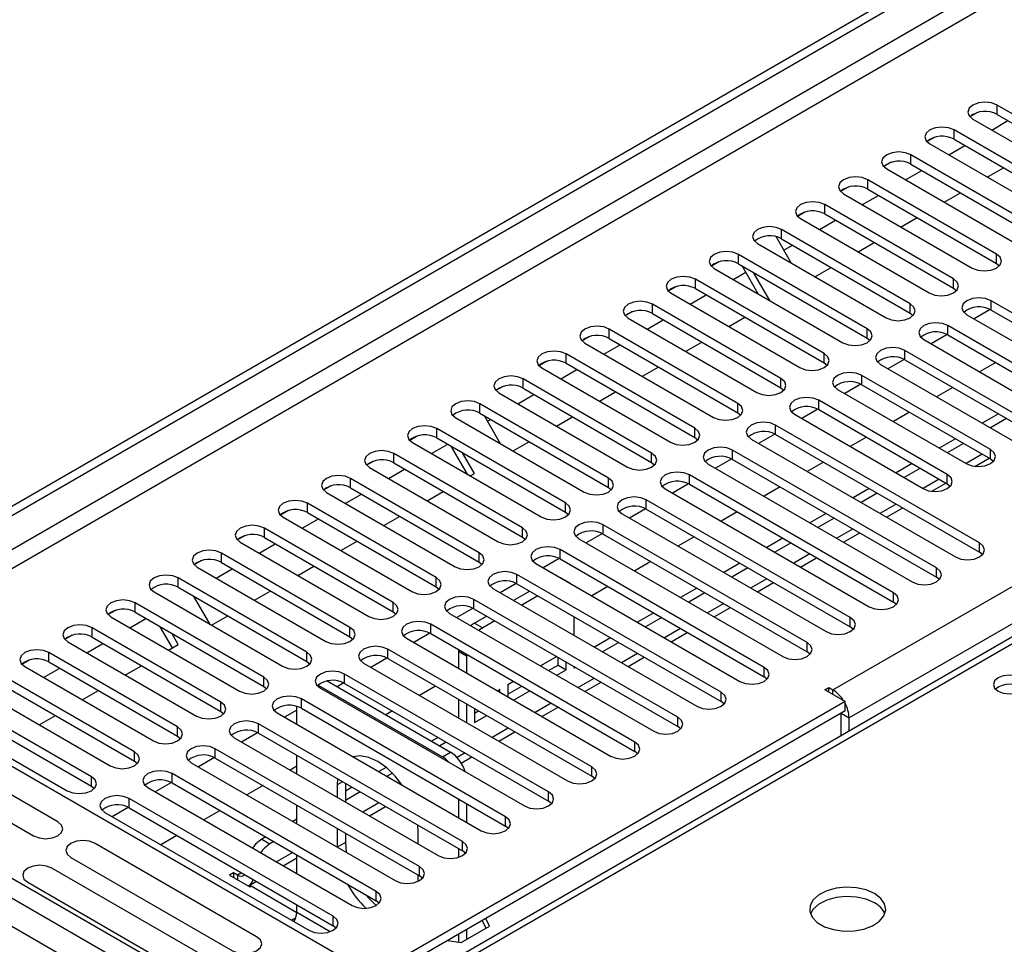
# Model space of a CAD drawing. Units: millimetres. Extents: x 4 to 10294, y 11 to 14564.
# Drawn here: x 4185 to 4314, y 2440 to 2561 of the extents above; entities that cross this region are included whole.
import ezdxf

# ---------------------------------------------------------------- set-up
doc = ezdxf.new("R2010")
doc.units = ezdxf.units.MM
doc.header["$LTSCALE"] = 49

msp = doc.modelspace()

# ---------------------------------------------------------------- linework, layer by layer
at = {"color": 7, "linetype": 'Continuous', "lineweight": 25}
for p, q in [((4146.783, 2476.056), (5517.863, 3267.563)), ((4147.843, 2475.443), (5518.923, 3266.951)), ((4545.63, 2613.347), (4221.355, 2426.147)), ((4330.347, 2540.489), (4313.465, 2550.235)), ((4310.871, 2549.255), (4309.9, 2548.694)), ((4310.872, 2549.255), (4309.9, 2548.694)), ((4313.465, 2549.01), (4330.347, 2539.265)), ((4310.283, 2548.398), (4327.165, 2538.653)), ((4312.765, 2546.965), (4314.887, 2548.19)), ((4305.214, 2545.989), (4304.243, 2545.428)), ((4305.215, 2545.989), (4304.243, 2545.428)), ((4324.69, 2537.224), (4307.808, 2546.97)), ((4304.626, 2545.133), (4321.508, 2535.387)), ((4307.109, 2543.7), (4309.23, 2544.924)), ((4307.808, 2545.745), (4324.69, 2535.999)), ((4319.034, 2533.958), (4302.151, 2543.704)), ((4299.558, 2542.724), (4298.586, 2542.163)), ((4299.557, 2542.723), (4298.586, 2542.163)), ((4302.151, 2542.479), (4319.034, 2532.733)), ((4298.969, 2541.867), (4315.852, 2532.121)), ((4301.452, 2540.434), (4303.573, 2541.659)), ((4312.179, 2540.773), (4314.3, 2541.997)), ((4313.377, 2530.693), (4296.495, 2540.438)), ((4293.901, 2539.458), (4292.929, 2538.897)), ((4293.901, 2539.458), (4292.929, 2538.897)), ((4293.313, 2538.601), (4310.195, 2528.856)), ((4295.795, 2537.169), (4297.916, 2538.393)), ((4296.495, 2539.214), (4313.377, 2529.468)), ((4306.522, 2537.507), (4308.643, 2538.731)), ((4307.72, 2527.427), (4290.838, 2537.173)), ((4288.244, 2536.192), (4287.272, 2535.631)), ((4288.244, 2536.192), (4287.272, 2535.631)), ((4290.838, 2535.948), (4307.72, 2526.202)), ((4287.656, 2535.336), (4304.538, 2525.59)), ((4290.138, 2533.903), (4292.259, 2535.127)), ((4300.865, 2534.241), (4302.987, 2535.466)), ((4302.063, 2524.161), (4285.181, 2533.907)), ((4281.999, 2532.07), (4298.881, 2522.324)), ((4284.444, 2532.965), (4286.442, 2529.505)), ((4285.181, 2532.682), (4302.063, 2522.936)), ((4285.462, 2531.203), (4286.602, 2531.862)), ((4295.209, 2530.976), (4297.33, 2532.2)), ((4296.406, 2520.896), (4279.524, 2530.641)), ((4276.93, 2529.661), (4275.959, 2529.1)), ((4276.93, 2529.661), (4275.959, 2529.1)), ((4279.524, 2529.417), (4296.406, 2519.671)), ((4313.377, 2529.468), (4313.77, 2529.162)), ((4276.342, 2528.805), (4293.224, 2519.059)), ((4278.824, 2527.372), (4280.469, 2528.321)), ((4282.114, 2525.473), (4279.993, 2529.146)), ((4283.614, 2524.607), (4281.493, 2528.28)), ((4289.552, 2527.71), (4291.673, 2528.935)), ((4290.749, 2517.63), (4273.867, 2527.376)), ((4271.273, 2526.395), (4270.302, 2525.834)), ((4271.274, 2526.395), (4270.302, 2525.834)), ((4270.685, 2525.539), (4287.567, 2515.793)), ((4273.167, 2524.106), (4275.289, 2525.33)), ((4273.867, 2526.151), (4290.749, 2516.405)), ((4307.72, 2526.202), (4308.113, 2525.896)), ((4285.092, 2514.364), (4268.21, 2524.11)), ((4339.451, 2509.109), (4312.67, 2524.569)), ((4265.616, 2523.13), (4264.645, 2522.569)), ((4265.617, 2523.13), (4264.645, 2522.569)), ((4268.21, 2522.885), (4285.092, 2513.14)), ((4302.063, 2522.936), (4302.456, 2522.63)), ((4309.488, 2522.733), (4336.269, 2507.272)), ((4312.564, 2523.402), (4310.446, 2522.179)), ((4312.564, 2523.402), (4310.447, 2522.179)), ((4312.67, 2523.345), (4339.451, 2507.884)), ((4265.028, 2522.273), (4281.91, 2512.527)), ((4267.511, 2520.84), (4269.632, 2522.065)), ((4278.238, 2521.179), (4280.359, 2522.403)), ((4279.436, 2511.099), (4262.553, 2520.845)), ((4306.907, 2520.136), (4304.79, 2518.913)), ((4306.908, 2520.136), (4304.79, 2518.913)), ((4333.794, 2505.843), (4307.013, 2521.304)), ((4259.959, 2519.864), (4258.988, 2519.303)), ((4259.96, 2519.864), (4258.988, 2519.303)), ((4259.371, 2519.008), (4276.254, 2509.262)), ((4262.553, 2519.62), (4279.436, 2509.874)), ((4272.581, 2517.913), (4274.702, 2519.138)), ((4296.406, 2519.671), (4296.799, 2519.365)), ((4303.831, 2519.467), (4330.612, 2504.006)), ((4307.013, 2520.079), (4333.794, 2504.618)), ((4273.779, 2507.833), (4256.897, 2517.579)), ((4261.854, 2517.575), (4263.975, 2518.799)), ((4328.138, 2502.577), (4301.356, 2518.038)), ((4254.303, 2516.599), (4253.331, 2516.038)), ((4254.303, 2516.598), (4253.331, 2516.038)), ((4256.897, 2516.354), (4273.779, 2506.608)), ((4290.749, 2516.405), (4291.143, 2516.099)), ((4301.251, 2516.87), (4299.133, 2515.648)), ((4301.251, 2516.87), (4299.133, 2515.648)), ((4301.356, 2516.813), (4328.138, 2501.353)), ((4313.289, 2516.456), (4311.168, 2515.231)), ((4253.715, 2515.742), (4270.597, 2505.996)), ((4256.197, 2514.309), (4258.318, 2515.534)), ((4266.924, 2514.647), (4269.046, 2515.872)), ((4298.174, 2516.201), (4324.956, 2500.741)), ((4268.122, 2504.567), (4251.24, 2514.313)), ((4312.581, 2505.027), (4295.699, 2514.773)), ((4248.646, 2513.333), (4247.674, 2512.772)), ((4248.646, 2513.333), (4247.674, 2512.772)), ((4248.058, 2512.476), (4264.94, 2502.731)), ((4251.24, 2513.089), (4268.122, 2503.343)), ((4261.267, 2511.382), (4263.389, 2512.606)), ((4285.092, 2513.14), (4285.486, 2512.833)), ((4292.517, 2512.936), (4309.399, 2503.19)), ((4295.594, 2513.605), (4293.476, 2512.382)), ((4295.594, 2513.605), (4293.476, 2512.382)), ((4295.699, 2513.548), (4312.581, 2503.802)), ((4307.632, 2513.19), (4305.511, 2511.966)), ((4250.54, 2511.043), (4252.661, 2512.268)), ((4306.924, 2501.761), (4290.042, 2511.507)), ((4262.465, 2501.302), (4245.583, 2511.048)), ((4245.583, 2509.823), (4262.465, 2500.077)), ((4279.436, 2509.874), (4279.829, 2509.568)), ((4289.937, 2510.339), (4287.819, 2509.117)), ((4289.937, 2510.339), (4287.819, 2509.116)), ((4290.042, 2510.282), (4306.924, 2500.536)), ((4301.975, 2509.925), (4299.854, 2508.7)), ((4242.401, 2509.211), (4259.283, 2499.465)), ((4246.138, 2509.503), (4248.258, 2505.829)), ((4246.571, 2508.752), (4247.004, 2509.002)), ((4255.611, 2508.116), (4257.732, 2509.341)), ((4286.86, 2509.67), (4303.742, 2499.924)), ((4313.642, 2509.721), (4311.521, 2508.496)), ((4314.702, 2509.109), (4312.581, 2507.884)), ((4256.808, 2498.036), (4239.926, 2507.782)), ((4311.167, 2492.781), (4284.385, 2508.241)), ((4237.332, 2506.802), (4236.361, 2506.241)), ((4237.332, 2506.801), (4236.361, 2506.241)), ((4236.744, 2505.945), (4253.626, 2496.199)), ((4239.926, 2506.557), (4256.808, 2496.811)), ((4249.954, 2504.851), (4252.075, 2506.075)), ((4273.779, 2506.608), (4274.172, 2506.302)), ((4281.203, 2506.404), (4307.985, 2490.944)), ((4284.28, 2507.074), (4282.162, 2505.851)), ((4284.28, 2507.073), (4282.162, 2505.851)), ((4284.385, 2507.016), (4311.167, 2491.556)), ((4296.318, 2506.659), (4294.197, 2505.434)), ((4307.985, 2506.455), (4305.864, 2505.231)), ((4239.226, 2504.512), (4241.347, 2505.737)), ((4243.93, 2501.797), (4241.809, 2505.47)), ((4305.51, 2489.515), (4278.728, 2504.976)), ((4309.046, 2505.843), (4306.924, 2504.618)), ((4231.675, 2503.536), (4230.704, 2502.975)), ((4231.676, 2503.536), (4230.704, 2502.975)), ((4251.151, 2494.771), (4234.269, 2504.516)), ((4244.863, 2501.912), (4243.309, 2504.604)), ((4268.122, 2503.343), (4268.515, 2503.037)), ((4278.623, 2503.808), (4276.505, 2502.585)), ((4278.623, 2503.808), (4276.505, 2502.585)), ((4278.728, 2503.751), (4305.51, 2488.29)), ((4290.661, 2503.393), (4288.54, 2502.169)), ((4310.544, 2502.835), (4312.4, 2503.907)), ((4312.581, 2503.802), (4312.974, 2503.496)), ((4231.087, 2502.68), (4247.969, 2492.934)), ((4233.569, 2501.247), (4235.691, 2502.471)), ((4234.269, 2503.292), (4251.151, 2493.546)), ((4275.546, 2503.139), (4302.328, 2487.678)), ((4302.328, 2503.19), (4300.207, 2501.965)), ((4303.389, 2502.577), (4301.268, 2501.353)), ((4245.494, 2491.505), (4228.612, 2501.251)), ((4244.297, 2501.585), (4244.863, 2501.912)), ((4299.853, 2486.249), (4273.072, 2501.71)), ((4226.018, 2500.27), (4225.047, 2499.709)), ((4226.019, 2500.27), (4225.047, 2499.709)), ((4228.612, 2500.026), (4245.494, 2490.28)), ((4238.64, 2498.319), (4240.761, 2499.544)), ((4262.465, 2500.077), (4262.858, 2499.771)), ((4269.89, 2499.873), (4296.671, 2484.412)), ((4272.966, 2500.542), (4270.848, 2499.32)), ((4272.966, 2500.542), (4270.849, 2499.32)), ((4273.072, 2500.485), (4299.853, 2485.024)), ((4285.005, 2500.128), (4282.883, 2498.903)), ((4296.671, 2499.924), (4294.55, 2498.699)), ((4304.887, 2499.57), (4306.743, 2500.641)), ((4306.924, 2500.536), (4307.318, 2500.23)), ((4225.43, 2499.414), (4242.312, 2489.668)), ((4227.913, 2497.981), (4230.034, 2499.205)), ((4294.196, 2482.984), (4267.415, 2498.444)), ((4297.732, 2499.312), (4295.611, 2498.087)), ((4220.361, 2497.005), (4219.39, 2496.444)), ((4220.362, 2497.005), (4219.39, 2496.444)), ((4239.838, 2488.239), (4222.955, 2497.985)), ((4267.309, 2497.277), (4265.192, 2496.054)), ((4267.31, 2497.277), (4265.192, 2496.054)), ((4267.415, 2497.22), (4294.196, 2481.759)), ((4298.965, 2496.151), (4301.086, 2497.375)), ((4219.773, 2496.148), (4236.656, 2486.402)), ((4222.256, 2494.715), (4224.377, 2495.94)), ((4222.955, 2496.76), (4239.838, 2487.014)), ((4232.983, 2495.054), (4235.104, 2496.278)), ((4256.808, 2496.811), (4257.201, 2496.505)), ((4264.233, 2496.607), (4291.014, 2481.147)), ((4279.348, 2496.862), (4277.227, 2495.638)), ((4291.014, 2496.658), (4288.893, 2495.434)), ((4292.075, 2496.046), (4289.954, 2494.822)), ((4234.181, 2484.974), (4217.299, 2494.72)), ((4288.54, 2479.718), (4261.758, 2495.179)), ((4214.705, 2493.739), (4213.733, 2493.178)), ((4214.705, 2493.739), (4213.733, 2493.178)), ((4217.299, 2493.495), (4234.181, 2483.749)), ((4227.326, 2491.788), (4229.448, 2493.013)), ((4251.151, 2493.546), (4251.545, 2493.24)), ((4258.576, 2493.342), (4285.358, 2477.881)), ((4261.653, 2494.011), (4259.535, 2492.788)), ((4261.653, 2494.011), (4259.535, 2492.788)), ((4261.758, 2493.954), (4288.54, 2478.493)), ((4273.691, 2493.596), (4271.57, 2492.372)), ((4285.358, 2493.393), (4283.236, 2492.168)), ((4293.308, 2492.885), (4295.429, 2494.11)), ((4214.117, 2492.883), (4230.999, 2483.137)), ((4216.599, 2491.45), (4218.72, 2492.674)), ((4282.883, 2476.452), (4256.101, 2491.913)), ((4286.418, 2492.78), (4284.297, 2491.556)), ((4209.048, 2490.473), (4208.076, 2489.913)), ((4209.048, 2490.473), (4208.076, 2489.912)), ((4228.524, 2481.708), (4211.642, 2491.454)), ((4255.996, 2490.745), (4253.878, 2489.523)), ((4255.996, 2490.745), (4253.878, 2489.523)), ((4256.101, 2490.688), (4282.883, 2475.228)), ((4287.651, 2489.62), (4289.772, 2490.844)), ((4311.56, 2491.25), (4311.167, 2491.556)), ((4208.46, 2489.617), (4225.342, 2479.871)), ((4210.942, 2488.184), (4213.063, 2489.409)), ((4211.642, 2490.229), (4228.524, 2480.483)), ((4221.67, 2488.522), (4223.791, 2489.747)), ((4245.494, 2490.28), (4245.888, 2489.974)), ((4252.919, 2490.076), (4279.701, 2474.615)), ((4268.034, 2490.331), (4265.913, 2489.106)), ((4279.701, 2490.127), (4277.58, 2488.903)), ((4280.761, 2489.515), (4278.64, 2488.29)), ((4222.867, 2478.442), (4205.985, 2488.188)), ((4277.226, 2473.187), (4250.444, 2488.648)), ((4256.288, 2488.142), (4256.167, 2488.201)), ((4257.349, 2487.53), (4256.288, 2488.142)), ((4305.903, 2487.984), (4305.51, 2488.29)), ((4205.985, 2486.963), (4222.867, 2477.218)), ((4239.838, 2487.014), (4240.231, 2486.708)), ((4247.262, 2486.811), (4274.044, 2471.35)), ((4250.339, 2487.48), (4248.221, 2486.257)), ((4250.339, 2487.48), (4248.221, 2486.257)), ((4250.444, 2487.423), (4277.226, 2471.962)), ((4262.377, 2487.065), (4260.256, 2485.841)), ((4274.044, 2486.861), (4271.923, 2485.637)), ((4281.994, 2486.354), (4284.116, 2487.578)), ((4202.803, 2486.351), (4219.685, 2476.605)), ((4207.954, 2485.827), (4210.074, 2482.154)), ((4216.013, 2485.257), (4218.134, 2486.481)), ((4271.569, 2469.921), (4244.787, 2485.382)), ((4252.122, 2486.454), (4250.001, 2485.23)), ((4253.182, 2485.842), (4251.061, 2484.617)), ((4275.104, 2486.249), (4272.983, 2485.025)), ((4197.734, 2483.942), (4196.763, 2483.381)), ((4197.735, 2483.942), (4196.763, 2483.381)), ((4217.21, 2475.177), (4200.328, 2484.923)), ((4244.682, 2484.214), (4242.564, 2482.991)), ((4244.682, 2484.214), (4242.564, 2482.991)), ((4244.787, 2484.157), (4271.569, 2468.696)), ((4276.338, 2483.088), (4278.459, 2484.313)), ((4300.247, 2484.718), (4299.853, 2485.024)), ((4197.146, 2483.086), (4214.028, 2473.34)), ((4199.628, 2481.653), (4201.749, 2482.877)), ((4200.328, 2483.698), (4217.21, 2473.952)), ((4210.356, 2481.991), (4212.477, 2483.216)), ((4234.181, 2483.749), (4234.574, 2483.443)), ((4241.605, 2483.545), (4268.387, 2468.084)), ((4246.465, 2483.189), (4244.888, 2482.279)), ((4257.97, 2480.629), (4257.97, 2483.078)), ((4268.387, 2483.596), (4266.266, 2482.371)), ((4269.448, 2482.984), (4267.326, 2481.759)), ((4211.553, 2471.911), (4194.671, 2481.657)), ((4205.222, 2479.028), (4203.625, 2481.795)), ((4265.912, 2466.656), (4239.13, 2482.116)), ((4247.526, 2482.576), (4245.949, 2481.666)), ((4294.59, 2481.453), (4294.196, 2481.759)), ((4192.078, 2480.677), (4191.106, 2480.116)), ((4192.077, 2480.676), (4191.106, 2480.116)), ((4194.671, 2480.432), (4211.553, 2470.686)), ((4205.972, 2479.461), (4205.125, 2480.929)), ((4228.524, 2480.483), (4228.917, 2480.177)), ((4235.949, 2480.279), (4262.73, 2464.819)), ((4239.025, 2480.948), (4236.907, 2479.726)), ((4239.025, 2480.948), (4236.907, 2479.726)), ((4239.13, 2480.891), (4265.912, 2465.431)), ((4262.73, 2480.33), (4260.609, 2479.106)), ((4270.681, 2479.823), (4272.802, 2481.047)), ((4191.489, 2479.82), (4208.371, 2470.074)), ((4193.971, 2478.387), (4196.093, 2479.612)), ((4204.699, 2478.726), (4205.972, 2479.461)), ((4260.255, 2463.39), (4233.474, 2478.851)), ((4242.773, 2478.789), (4242.767, 2478.604)), ((4263.791, 2479.718), (4261.67, 2478.493)), ((4205.896, 2468.646), (4189.014, 2478.391)), ((4233.368, 2477.683), (4231.25, 2476.46)), ((4233.368, 2477.683), (4231.251, 2476.46)), ((4233.474, 2477.626), (4260.255, 2462.165)), ((4242.767, 2478.604), (4242.767, 2476.343)), ((4243.834, 2478.176), (4243.828, 2477.992)), ((4243.828, 2477.992), (4243.828, 2475.731)), ((4255.659, 2477.881), (4253.609, 2476.698)), ((4255.849, 2476.766), (4255.849, 2477.772)), ((4265.024, 2476.557), (4267.145, 2477.782)), ((4288.933, 2478.187), (4288.54, 2478.493)), ((4230.044, 2436.969), (4161.632, 2476.463)), ((4186.42, 2477.411), (4185.449, 2476.85)), ((4186.421, 2477.411), (4185.449, 2476.85)), ((4185.832, 2476.554), (4202.714, 2466.809)), ((4188.315, 2475.121), (4190.436, 2476.346)), ((4189.014, 2477.167), (4205.896, 2467.421)), ((4199.042, 2475.46), (4201.163, 2476.684)), ((4222.867, 2477.218), (4223.26, 2476.912)), ((4230.292, 2477.014), (4257.073, 2461.553)), ((4253.609, 2476.698), (4253.609, 2476.615)), ((4254.599, 2476.044), (4255.849, 2476.766)), ((4255.849, 2476.766), (4256.909, 2476.154)), ((4256.909, 2476.154), (4256.909, 2477.159)), ((4257.97, 2476.358), (4257.97, 2476.547)), ((4258.134, 2476.452), (4257.97, 2476.358)), ((4200.24, 2465.38), (4183.357, 2475.126)), ((4254.598, 2460.124), (4227.817, 2475.585)), ((4255.659, 2475.432), (4256.909, 2476.154)), ((4283.276, 2474.922), (4282.883, 2475.228)), ((4183.357, 2473.901), (4200.24, 2464.155)), ((4217.21, 2473.952), (4217.603, 2473.646)), ((4224.334, 2474.145), (4240.646, 2464.728)), ((4224.635, 2473.748), (4251.416, 2458.287)), ((4225.533, 2474.677), (4241.706, 2465.341)), ((4227.711, 2474.417), (4226.848, 2473.919)), ((4227.712, 2474.417), (4226.848, 2473.918)), ((4227.817, 2474.36), (4254.598, 2458.899)), ((4239.75, 2474.003), (4237.629, 2472.778)), ((4250.002, 2474.616), (4249.249, 2474.181)), ((4249.249, 2474.181), (4249.249, 2472.601)), ((4249.249, 2472.956), (4251.063, 2474.003)), ((4259.367, 2473.291), (4261.488, 2474.516)), ((4290.856, 2473.503), (4291.386, 2473.809)), ((4291.386, 2473.809), (4291.916, 2473.503)), ((4291.386, 2473.197), (4291.386, 2473.809)), ((4180.175, 2473.289), (4197.058, 2463.543)), ((4193.385, 2472.194), (4195.506, 2473.419)), ((4248.942, 2456.859), (4222.16, 2472.319)), ((4248.188, 2473.569), (4247.881, 2473.391)), ((4248.188, 2473.213), (4248.188, 2473.569)), ((4250.002, 2472.166), (4252.123, 2473.391)), ((4293.507, 2471.973), (4290.856, 2473.503)), ((4194.583, 2462.114), (4177.701, 2471.86)), ((4293.507, 2471.973), (4218.731, 2428.805)), ((4221.554, 2468.995), (4221.554, 2471.344)), ((4222.16, 2471.095), (4248.942, 2455.634)), ((4242.767, 2472.261), (4242.767, 2469.812)), ((4243.828, 2471.648), (4243.828, 2469.199)), ((4244.888, 2471.036), (4244.888, 2469.214)), ((4253.71, 2470.026), (4255.831, 2471.25)), ((4277.619, 2471.656), (4277.226, 2471.962)), ((4293.507, 2470.748), (4293.507, 2471.973)), ((4174.519, 2470.023), (4191.401, 2460.277)), ((4177.701, 2470.635), (4194.583, 2460.889)), ((4187.728, 2468.929), (4189.85, 2470.153)), ((4211.553, 2470.686), (4211.947, 2470.38)), ((4293.507, 2470.748), (4218.801, 2427.621)), ((4218.978, 2470.482), (4245.76, 2455.022)), ((4221.554, 2470.863), (4219.937, 2469.929)), ((4221.554, 2470.862), (4219.937, 2469.929)), ((4234.093, 2470.737), (4233.226, 2470.236)), ((4244.888, 2470.439), (4245.406, 2470.737)), ((4244.888, 2469.214), (4246.467, 2470.125)), ((4292.977, 2467.493), (4292.977, 2470.441)), ((4294.038, 2468.106), (4294.038, 2469.829)), ((4218.731, 2428.805), (4148.904, 2469.115)), ((4190.167, 2456.197), (4168.954, 2468.444)), ((4243.285, 2453.593), (4216.503, 2469.054)), ((4271.962, 2468.39), (4271.569, 2468.696)), ((4205.896, 2467.421), (4206.29, 2467.115)), ((4213.321, 2467.217), (4240.103, 2451.756)), ((4216.398, 2467.886), (4214.28, 2466.663)), ((4216.398, 2467.886), (4214.28, 2466.663)), ((4216.503, 2467.829), (4243.285, 2452.368)), ((4240.103, 2467.268), (4239.236, 2466.767)), ((4248.053, 2466.76), (4250.174, 2467.985)), ((4165.772, 2466.607), (4186.985, 2454.361)), ((4241.163, 2466.655), (4240.296, 2466.155)), ((4210.741, 2464.62), (4208.623, 2463.398)), ((4210.741, 2464.62), (4208.623, 2463.398)), ((4237.628, 2450.327), (4210.846, 2465.788)), ((4210.846, 2464.563), (4237.628, 2449.103)), ((4221.554, 2462.464), (4221.554, 2464.913)), ((4243.115, 2463.909), (4244.518, 2464.719)), ((4266.305, 2465.125), (4265.912, 2465.431)), ((4200.24, 2464.155), (4200.633, 2463.849)), ((4207.664, 2463.951), (4234.446, 2448.49)), ((4221.554, 2463.498), (4220.658, 2462.981)), ((4233.281, 2463.33), (4232.325, 2462.778)), ((4231.971, 2447.062), (4205.189, 2462.522)), ((4234.096, 2462.575), (4233.385, 2462.165)), ((4260.649, 2461.859), (4260.255, 2462.165)), ((4194.583, 2460.889), (4194.976, 2460.583)), ((4202.007, 2460.686), (4228.789, 2445.225)), ((4205.084, 2461.355), (4202.966, 2460.132)), ((4205.084, 2461.355), (4202.966, 2460.132)), ((4205.189, 2461.298), (4231.971, 2445.837)), ((4217.122, 2460.94), (4215.001, 2459.716)), ((4226.903, 2461.825), (4226.857, 2461.053)), ((4226.857, 2461.053), (4226.857, 2459.403)), ((4227.918, 2461.239), (4227.918, 2458.79)), ((4228.789, 2460.736), (4227.918, 2460.234)), ((4229.85, 2460.124), (4227.918, 2459.009)), ((4226.314, 2443.796), (4199.533, 2459.257)), ((4221.554, 2455.933), (4221.554, 2458.382)), ((4231.083, 2456.963), (4233.204, 2458.188)), ((4242.767, 2459.198), (4242.767, 2456.749)), ((4243.828, 2458.586), (4243.828, 2456.137)), ((4254.992, 2458.593), (4254.598, 2458.899)), ((4196.351, 2457.42), (4223.132, 2441.959)), ((4199.427, 2458.089), (4197.309, 2456.866)), ((4199.427, 2458.089), (4197.309, 2456.866)), ((4199.533, 2458.032), (4226.314, 2442.571)), ((4211.465, 2457.674), (4209.344, 2456.45)), ((4221.554, 2456.56), (4221.011, 2456.246)), ((4237.464, 2454.93), (4237.419, 2455.755)), ((4249.335, 2455.328), (4248.942, 2455.634)), ((4205.809, 2454.409), (4203.687, 2453.184)), ((4226.857, 2455.32), (4226.857, 2452.887)), ((4227.918, 2454.708), (4227.918, 2453.5)), ((4237.464, 2453.279), (4237.464, 2454.93)), ((4216.274, 2441.127), (4195.06, 2453.373)), ((4217.475, 2454.205), (4216.958, 2453.906)), ((4218.536, 2453.593), (4218.018, 2453.294)), ((4227.918, 2453.5), (4228.028, 2452.195)), ((4221.554, 2449.402), (4221.554, 2451.851)), ((4242.767, 2452.667), (4242.767, 2451.533)), ((4243.678, 2452.062), (4243.285, 2452.368)), ((4191.878, 2451.536), (4213.092, 2439.29)), ((4219.769, 2450.432), (4221.554, 2451.462)), ((4210.617, 2437.861), (4189.403, 2450.107)), ((4213.245, 2449.517), (4212.715, 2449.211)), ((4212.715, 2449.211), (4215.367, 2447.681)), ((4213.776, 2449.211), (4213.245, 2449.517)), ((4213.245, 2449.517), (4213.245, 2448.905)), ((4237.464, 2448.405), (4237.464, 2449.197)), ((4238.021, 2448.796), (4237.628, 2449.103)), ((4186.222, 2448.27), (4207.435, 2436.024)), ((4215.276, 2447.838), (4216.233, 2448.391)), ((4215.367, 2447.681), (4215.544, 2447.783)), ((4215.544, 2447.783), (4221.554, 2444.313)), ((4204.567, 2434.369), (4183.354, 2446.615)), ((4221.554, 2444.313), (4221.554, 2445.319)), ((4232.364, 2445.531), (4231.971, 2445.837)), ((4180.172, 2444.778), (4201.385, 2432.532)), ((4221.412, 2443.618), (4220.835, 2443.285)), ((4245.895, 2443.261), (4246.373, 2442.23)), ((4246.822, 2442.489), (4246.343, 2443.52)), ((4226.707, 2442.265), (4226.314, 2442.571)), ((4242.767, 2441.456), (4242.767, 2440.397)), ((4243.106, 2440.344), (4246.822, 2442.489)), ((4243.828, 2442.068), (4243.828, 2440.761)), ((4241.32, 2440.621), (4243.106, 2440.344))]:
    msp.add_line(p, q, dxfattribs=at)
at = {"color": 8, "linetype": 'Continuous', "lineweight": 25}
for p, q in [((5518.923, 3262.46), (4147.843, 2470.952)), ((4148.904, 2469.115), (5519.984, 3260.623)), ((4291.916, 2473.503), (5512.383, 3178.064)), ((5514.504, 3174.389), (4294.038, 2469.829)), ((4547.005, 2613.211), (4222.16, 2425.682)), ((4313.465, 2549.01), (4313.465, 2550.235)), ((4307.808, 2545.745), (4307.808, 2546.97)), ((4302.151, 2542.479), (4302.151, 2543.704)), ((4296.495, 2539.214), (4296.495, 2540.438)), ((4290.838, 2535.948), (4290.838, 2537.173)), ((4285.181, 2532.682), (4285.181, 2533.907)), ((4279.524, 2529.417), (4279.524, 2530.641)), ((4313.377, 2529.468), (4313.377, 2530.693)), ((4273.867, 2526.151), (4273.867, 2527.376)), ((4307.72, 2526.202), (4307.72, 2527.427)), ((4268.21, 2522.885), (4268.21, 2524.11)), ((4302.063, 2522.936), (4302.063, 2524.161)), ((4312.67, 2523.345), (4312.67, 2524.569)), ((4262.553, 2519.62), (4262.553, 2520.845)), ((4296.406, 2519.671), (4296.406, 2520.896)), ((4307.013, 2520.079), (4307.013, 2521.304)), ((4256.897, 2516.354), (4256.897, 2517.579)), ((4290.749, 2516.405), (4290.749, 2517.63)), ((4301.356, 2516.813), (4301.356, 2518.038)), ((4251.24, 2513.089), (4251.24, 2514.313)), ((4285.092, 2513.14), (4285.092, 2514.364)), ((4295.699, 2513.548), (4295.699, 2514.773)), ((4279.436, 2509.874), (4279.436, 2511.099)), ((4290.042, 2510.282), (4290.042, 2511.507)), ((4245.583, 2509.823), (4245.583, 2511.048)), ((4239.926, 2506.557), (4239.926, 2507.782)), ((4273.779, 2506.608), (4273.779, 2507.833)), ((4284.385, 2507.016), (4284.385, 2508.241)), ((4278.728, 2503.751), (4278.728, 2504.976)), ((4312.581, 2503.802), (4312.581, 2505.027)), ((4234.269, 2503.292), (4234.269, 2504.516)), ((4268.122, 2503.343), (4268.122, 2504.567)), ((4311.521, 2504.414), (4309.4, 2503.189)), ((4228.612, 2500.026), (4228.612, 2501.251)), ((4262.465, 2500.077), (4262.465, 2501.302)), ((4273.072, 2500.485), (4273.072, 2501.71)), ((4305.864, 2501.148), (4303.743, 2499.924)), ((4306.924, 2500.536), (4306.924, 2501.761)), ((4267.415, 2497.22), (4267.415, 2498.444)), ((4222.955, 2496.76), (4222.955, 2497.985)), ((4256.808, 2496.811), (4256.808, 2498.036)), ((4300.207, 2497.883), (4298.086, 2496.658)), ((4217.299, 2493.495), (4217.299, 2494.72)), ((4251.151, 2493.546), (4251.151, 2494.771)), ((4261.758, 2493.954), (4261.758, 2495.179)), ((4294.55, 2494.617), (4292.429, 2493.393)), ((4256.101, 2490.688), (4256.101, 2491.913)), ((4311.167, 2491.556), (4311.167, 2492.781)), ((4211.642, 2490.229), (4211.642, 2491.454)), ((4245.494, 2490.28), (4245.494, 2491.505)), ((4288.893, 2491.351), (4286.772, 2490.127)), ((4305.51, 2488.29), (4305.51, 2489.515)), ((4205.985, 2486.963), (4205.985, 2488.188)), ((4239.838, 2487.014), (4239.838, 2488.239)), ((4250.444, 2487.423), (4250.444, 2488.648)), ((4283.237, 2488.086), (4281.115, 2486.861)), ((4244.787, 2484.157), (4244.787, 2485.382)), ((4299.853, 2485.024), (4299.853, 2486.249)), ((4200.328, 2483.698), (4200.328, 2484.923)), ((4234.181, 2483.749), (4234.181, 2484.974)), ((4277.58, 2484.82), (4275.459, 2483.596)), ((4294.196, 2481.759), (4294.196, 2482.984)), ((4194.671, 2480.432), (4194.671, 2481.657)), ((4228.524, 2480.483), (4228.524, 2481.708)), ((4239.13, 2480.891), (4239.13, 2482.116)), ((4244.888, 2482.279), (4245.949, 2481.666)), ((4271.923, 2481.555), (4269.802, 2480.33)), ((4233.474, 2477.626), (4233.474, 2478.851)), ((4288.54, 2478.493), (4288.54, 2479.718)), ((4189.014, 2477.167), (4189.014, 2478.391)), ((4222.867, 2477.218), (4222.867, 2478.442)), ((4242.767, 2478.604), (4243.828, 2477.992)), ((4266.266, 2478.289), (4264.145, 2477.064)), ((4282.883, 2475.228), (4282.883, 2476.452)), ((4217.21, 2473.952), (4217.21, 2475.177)), ((4227.817, 2474.36), (4227.817, 2475.585)), ((4260.609, 2475.023), (4258.488, 2473.799)), ((4222.16, 2471.095), (4222.16, 2472.319)), ((4277.226, 2471.962), (4277.226, 2473.187)), ((4291.916, 2472.891), (4291.916, 2473.503)), ((4211.553, 2470.686), (4211.553, 2471.911)), ((4254.952, 2471.758), (4252.831, 2470.533)), ((4271.569, 2468.696), (4271.569, 2469.921)), ((4292.977, 2470.441), (4294.038, 2469.829)), ((4205.896, 2467.421), (4205.896, 2468.646)), ((4216.503, 2467.829), (4216.503, 2469.054)), ((4249.296, 2468.492), (4247.174, 2467.267)), ((4265.912, 2465.431), (4265.912, 2466.656)), ((4200.24, 2464.155), (4200.24, 2465.38)), ((4210.846, 2464.563), (4210.846, 2465.788)), ((4240.646, 2464.728), (4241.706, 2465.341)), ((4243.639, 2465.226), (4242.582, 2464.617)), ((4260.255, 2462.165), (4260.255, 2463.39)), ((4194.583, 2460.889), (4194.583, 2462.114)), ((4205.189, 2461.298), (4205.189, 2462.522)), ((4227.549, 2461.452), (4226.857, 2461.053)), ((4254.598, 2458.899), (4254.598, 2460.124)), ((4199.533, 2458.032), (4199.533, 2459.257)), ((4232.325, 2458.695), (4230.204, 2457.471)), ((4248.942, 2455.634), (4248.942, 2456.859)), ((4216.958, 2453.906), (4218.018, 2453.294)), ((4227.918, 2453.5), (4226.857, 2452.887)), ((4243.285, 2452.368), (4243.285, 2453.593)), ((4221.011, 2452.164), (4218.89, 2450.939)), ((4214.294, 2449.51), (4213.776, 2449.211)), ((4213.776, 2449.211), (4213.776, 2448.599)), ((4237.628, 2449.103), (4237.628, 2450.327)), ((4231.971, 2445.837), (4231.971, 2447.062)), ((4225.936, 2441.783), (4221.554, 2444.313)), ((4226.314, 2442.571), (4226.314, 2443.796))]:
    msp.add_line(p, q, dxfattribs=at)
at = {"color": 7, "linetype": 'Continuous', "lineweight": 25, "flags": 128}
for points in [[(4313.465, 2550.235), (4312.735, 2550.517), (4311.874, 2550.616), (4311.013, 2550.517), (4310.283, 2550.235), (4309.795, 2549.814), (4309.624, 2549.317), (4309.795, 2548.82), (4310.283, 2548.398)], [(4307.808, 2546.97), (4307.078, 2547.251), (4306.217, 2547.35), (4305.356, 2547.251), (4304.626, 2546.97), (4304.139, 2546.548), (4303.967, 2546.051), (4304.139, 2545.554), (4304.626, 2545.133)], [(4302.151, 2543.704), (4301.421, 2543.986), (4300.56, 2544.084), (4299.699, 2543.986), (4298.969, 2543.704), (4298.482, 2543.283), (4298.31, 2542.786), (4298.482, 2542.289), (4298.969, 2541.867)], [(4296.495, 2540.438), (4295.765, 2540.72), (4294.904, 2540.819), (4294.042, 2540.72), (4293.313, 2540.438), (4292.825, 2540.017), (4292.654, 2539.52), (4292.825, 2539.023), (4293.313, 2538.601)], [(4290.838, 2537.173), (4290.108, 2537.454), (4289.247, 2537.553), (4288.386, 2537.454), (4287.656, 2537.173), (4287.168, 2536.751), (4286.997, 2536.254), (4287.168, 2535.757), (4287.656, 2535.336)], [(4285.181, 2533.907), (4284.451, 2534.189), (4283.59, 2534.288), (4282.729, 2534.189), (4281.999, 2533.907), (4281.511, 2533.486), (4281.34, 2532.989), (4281.511, 2532.492), (4281.999, 2532.07)], [(4279.524, 2530.641), (4278.794, 2530.923), (4277.933, 2531.022), (4277.072, 2530.923), (4276.342, 2530.641), (4275.854, 2530.22), (4275.683, 2529.723), (4275.854, 2529.226), (4276.342, 2528.805)], [(4310.195, 2528.856), (4310.925, 2528.574), (4311.786, 2528.475), (4312.647, 2528.574), (4313.377, 2528.856), (4313.864, 2529.277), (4314.036, 2529.774), (4313.864, 2530.271), (4313.377, 2530.693)], [(4273.867, 2527.376), (4273.137, 2527.657), (4272.276, 2527.756), (4271.415, 2527.657), (4270.685, 2527.376), (4270.197, 2526.954), (4270.026, 2526.457), (4270.197, 2525.96), (4270.685, 2525.539)], [(4304.538, 2525.59), (4305.268, 2525.308), (4306.129, 2525.21), (4306.99, 2525.308), (4307.72, 2525.59), (4308.208, 2526.011), (4308.379, 2526.508), (4308.208, 2527.006), (4307.72, 2527.427)], [(4268.21, 2524.11), (4267.48, 2524.392), (4266.619, 2524.491), (4265.758, 2524.392), (4265.028, 2524.11), (4264.541, 2523.689), (4264.369, 2523.192), (4264.541, 2522.695), (4265.028, 2522.273)], [(4298.881, 2522.324), (4299.611, 2522.043), (4300.472, 2521.944), (4301.333, 2522.043), (4302.063, 2522.324), (4302.551, 2522.746), (4302.722, 2523.243), (4302.551, 2523.74), (4302.063, 2524.161)], [(4312.67, 2524.569), (4311.94, 2524.851), (4311.079, 2524.95), (4310.218, 2524.851), (4309.488, 2524.569), (4309, 2524.148), (4308.829, 2523.651), (4309, 2523.154), (4309.488, 2522.733)], [(4307.013, 2521.304), (4306.283, 2521.585), (4305.422, 2521.684), (4304.561, 2521.585), (4303.831, 2521.304), (4303.343, 2520.882), (4303.172, 2520.385), (4303.343, 2519.888), (4303.831, 2519.467)], [(4262.553, 2520.845), (4261.823, 2521.126), (4260.962, 2521.225), (4260.101, 2521.126), (4259.371, 2520.845), (4258.884, 2520.423), (4258.712, 2519.926), (4258.884, 2519.429), (4259.371, 2519.008)], [(4293.224, 2519.059), (4293.954, 2518.777), (4294.815, 2518.678), (4295.676, 2518.777), (4296.406, 2519.059), (4296.894, 2519.48), (4297.065, 2519.977), (4296.894, 2520.474), (4296.406, 2520.896)], [(4256.897, 2517.579), (4256.167, 2517.861), (4255.306, 2517.959), (4254.445, 2517.861), (4253.715, 2517.579), (4253.227, 2517.158), (4253.056, 2516.661), (4253.227, 2516.163), (4253.715, 2515.742)], [(4287.567, 2515.793), (4288.297, 2515.512), (4289.158, 2515.413), (4290.019, 2515.512), (4290.749, 2515.793), (4291.237, 2516.214), (4291.408, 2516.712), (4291.237, 2517.209), (4290.749, 2517.63)], [(4301.356, 2518.038), (4300.626, 2518.32), (4299.765, 2518.419), (4298.904, 2518.32), (4298.174, 2518.038), (4297.686, 2517.617), (4297.515, 2517.12), (4297.686, 2516.623), (4298.174, 2516.201)], [(4295.699, 2514.773), (4294.969, 2515.054), (4294.108, 2515.153), (4293.247, 2515.054), (4292.517, 2514.773), (4292.029, 2514.351), (4291.858, 2513.854), (4292.029, 2513.357), (4292.517, 2512.936)], [(4251.24, 2514.313), (4250.51, 2514.595), (4249.649, 2514.694), (4248.788, 2514.595), (4248.058, 2514.313), (4247.57, 2513.892), (4247.399, 2513.395), (4247.57, 2512.898), (4248.058, 2512.476)], [(4281.91, 2512.527), (4282.64, 2512.246), (4283.501, 2512.147), (4284.362, 2512.246), (4285.092, 2512.527), (4285.58, 2512.949), (4285.751, 2513.446), (4285.58, 2513.943), (4285.092, 2514.364)], [(4245.583, 2511.048), (4244.853, 2511.329), (4243.992, 2511.428), (4243.131, 2511.329), (4242.401, 2511.048), (4241.913, 2510.626), (4241.742, 2510.129), (4241.913, 2509.632), (4242.401, 2509.211)], [(4276.254, 2509.262), (4276.984, 2508.98), (4277.845, 2508.881), (4278.706, 2508.98), (4279.436, 2509.262), (4279.923, 2509.683), (4280.095, 2510.18), (4279.923, 2510.677), (4279.436, 2511.099)], [(4290.042, 2511.507), (4289.312, 2511.788), (4288.451, 2511.887), (4287.59, 2511.788), (4286.86, 2511.507), (4286.372, 2511.086), (4286.201, 2510.588), (4286.372, 2510.091), (4286.86, 2509.67)], [(4284.385, 2508.241), (4283.655, 2508.523), (4282.794, 2508.622), (4281.933, 2508.523), (4281.203, 2508.241), (4280.716, 2507.82), (4280.544, 2507.323), (4280.716, 2506.826), (4281.203, 2506.404)], [(4239.926, 2507.782), (4239.196, 2508.064), (4238.335, 2508.163), (4237.474, 2508.064), (4236.744, 2507.782), (4236.256, 2507.361), (4236.085, 2506.864), (4236.256, 2506.367), (4236.744, 2505.945)], [(4270.597, 2505.996), (4271.327, 2505.715), (4272.188, 2505.616), (4273.049, 2505.715), (4273.779, 2505.996), (4274.266, 2506.418), (4274.438, 2506.915), (4274.266, 2507.412), (4273.779, 2507.833)], [(4234.269, 2504.516), (4233.539, 2504.798), (4232.678, 2504.897), (4231.817, 2504.798), (4231.087, 2504.516), (4230.599, 2504.095), (4230.428, 2503.598), (4230.599, 2503.101), (4231.087, 2502.68)], [(4278.728, 2504.976), (4277.999, 2505.257), (4277.137, 2505.356), (4276.276, 2505.257), (4275.546, 2504.976), (4275.059, 2504.554), (4274.887, 2504.057), (4275.059, 2503.56), (4275.546, 2503.139)], [(4309.399, 2503.19), (4310.129, 2502.908), (4310.99, 2502.809), (4311.851, 2502.908), (4312.581, 2503.19), (4313.069, 2503.611), (4313.24, 2504.108), (4313.069, 2504.605), (4312.581, 2505.027)], [(4264.94, 2502.731), (4265.67, 2502.449), (4266.531, 2502.35), (4267.392, 2502.449), (4268.122, 2502.731), (4268.61, 2503.152), (4268.781, 2503.649), (4268.61, 2504.146), (4268.122, 2504.567)], [(4273.072, 2501.71), (4272.342, 2501.992), (4271.481, 2502.09), (4270.62, 2501.992), (4269.89, 2501.71), (4269.402, 2501.289), (4269.231, 2500.792), (4269.402, 2500.295), (4269.89, 2499.873)], [(4228.612, 2501.251), (4227.882, 2501.532), (4227.021, 2501.631), (4226.16, 2501.532), (4225.43, 2501.251), (4224.943, 2500.829), (4224.771, 2500.332), (4224.943, 2499.835), (4225.43, 2499.414)], [(4259.283, 2499.465), (4260.013, 2499.183), (4260.874, 2499.084), (4261.735, 2499.183), (4262.465, 2499.465), (4262.953, 2499.886), (4263.124, 2500.383), (4262.953, 2500.88), (4262.465, 2501.302)], [(4303.742, 2499.924), (4304.472, 2499.643), (4305.333, 2499.544), (4306.194, 2499.643), (4306.924, 2499.924), (4307.412, 2500.346), (4307.583, 2500.843), (4307.412, 2501.34), (4306.924, 2501.761)], [(4222.955, 2497.985), (4222.225, 2498.267), (4221.364, 2498.366), (4220.503, 2498.267), (4219.773, 2497.985), (4219.286, 2497.564), (4219.114, 2497.067), (4219.286, 2496.57), (4219.773, 2496.148)], [(4267.415, 2498.444), (4266.685, 2498.726), (4265.824, 2498.825), (4264.963, 2498.726), (4264.233, 2498.444), (4263.745, 2498.023), (4263.574, 2497.526), (4263.745, 2497.029), (4264.233, 2496.607)], [(4253.626, 2496.199), (4254.356, 2495.918), (4255.217, 2495.819), (4256.078, 2495.918), (4256.808, 2496.199), (4257.296, 2496.621), (4257.467, 2497.118), (4257.296, 2497.615), (4256.808, 2498.036)], [(4217.299, 2494.72), (4216.569, 2495.001), (4215.708, 2495.1), (4214.847, 2495.001), (4214.117, 2494.72), (4213.629, 2494.298), (4213.458, 2493.801), (4213.629, 2493.304), (4214.117, 2492.883)], [(4247.969, 2492.934), (4248.699, 2492.652), (4249.56, 2492.553), (4250.421, 2492.652), (4251.151, 2492.934), (4251.639, 2493.355), (4251.81, 2493.852), (4251.639, 2494.349), (4251.151, 2494.771)], [(4261.758, 2495.179), (4261.028, 2495.46), (4260.167, 2495.559), (4259.306, 2495.46), (4258.576, 2495.179), (4258.088, 2494.757), (4257.917, 2494.26), (4258.088, 2493.763), (4258.576, 2493.342)], [(4211.642, 2491.454), (4210.912, 2491.735), (4210.051, 2491.834), (4209.19, 2491.735), (4208.46, 2491.454), (4207.972, 2491.033), (4207.801, 2490.535), (4207.972, 2490.038), (4208.46, 2489.617)], [(4256.101, 2491.913), (4255.371, 2492.195), (4254.51, 2492.294), (4253.649, 2492.195), (4252.919, 2491.913), (4252.431, 2491.492), (4252.26, 2490.995), (4252.431, 2490.498), (4252.919, 2490.076)], [(4307.985, 2490.944), (4308.715, 2490.662), (4309.576, 2490.563), (4310.437, 2490.662), (4311.167, 2490.944), (4311.655, 2491.365), (4311.826, 2491.862), (4311.655, 2492.359), (4311.167, 2492.781)], [(4242.312, 2489.668), (4243.042, 2489.386), (4243.903, 2489.288), (4244.764, 2489.386), (4245.494, 2489.668), (4245.982, 2490.089), (4246.153, 2490.586), (4245.982, 2491.084), (4245.494, 2491.505)], [(4302.328, 2487.678), (4303.058, 2487.396), (4303.919, 2487.298), (4304.78, 2487.396), (4305.51, 2487.678), (4305.998, 2488.099), (4306.169, 2488.596), (4305.998, 2489.094), (4305.51, 2489.515)], [(4205.985, 2488.188), (4205.255, 2488.47), (4204.394, 2488.569), (4203.533, 2488.47), (4202.803, 2488.188), (4202.315, 2487.767), (4202.144, 2487.27), (4202.315, 2486.773), (4202.803, 2486.351)], [(4236.656, 2486.402), (4237.386, 2486.121), (4238.247, 2486.022), (4239.108, 2486.121), (4239.838, 2486.402), (4240.325, 2486.824), (4240.497, 2487.321), (4240.325, 2487.818), (4239.838, 2488.239)], [(4250.444, 2488.648), (4249.714, 2488.929), (4248.853, 2489.028), (4247.992, 2488.929), (4247.262, 2488.648), (4246.774, 2488.226), (4246.603, 2487.729), (4246.774, 2487.232), (4247.262, 2486.811)], [(4257.46, 2487.455), (4257.349, 2487.53), (4257.228, 2487.589)], [(4200.328, 2484.923), (4199.598, 2485.204), (4198.737, 2485.303), (4197.876, 2485.204), (4197.146, 2484.923), (4196.658, 2484.501), (4196.487, 2484.004), (4196.658, 2483.507), (4197.146, 2483.086)], [(4244.787, 2485.382), (4244.057, 2485.663), (4243.196, 2485.762), (4242.335, 2485.663), (4241.605, 2485.382), (4241.118, 2484.96), (4240.946, 2484.463), (4241.118, 2483.966), (4241.605, 2483.545)], [(4296.671, 2484.412), (4297.401, 2484.131), (4298.262, 2484.032), (4299.123, 2484.131), (4299.853, 2484.412), (4300.341, 2484.834), (4300.512, 2485.331), (4300.341, 2485.828), (4299.853, 2486.249)], [(4230.999, 2483.137), (4231.729, 2482.855), (4232.59, 2482.756), (4233.451, 2482.855), (4234.181, 2483.137), (4234.668, 2483.558), (4234.84, 2484.055), (4234.668, 2484.552), (4234.181, 2484.974)], [(4291.014, 2481.147), (4291.744, 2480.865), (4292.605, 2480.766), (4293.466, 2480.865), (4294.196, 2481.147), (4294.684, 2481.568), (4294.855, 2482.065), (4294.684, 2482.562), (4294.196, 2482.984)], [(4194.671, 2481.657), (4193.941, 2481.939), (4193.08, 2482.037), (4192.219, 2481.939), (4191.489, 2481.657), (4191.001, 2481.236), (4190.83, 2480.739), (4191.001, 2480.241), (4191.489, 2479.82)], [(4225.342, 2479.871), (4226.072, 2479.59), (4226.933, 2479.491), (4227.794, 2479.59), (4228.524, 2479.871), (4229.012, 2480.293), (4229.183, 2480.79), (4229.012, 2481.287), (4228.524, 2481.708)], [(4239.13, 2482.116), (4238.401, 2482.398), (4237.539, 2482.497), (4236.678, 2482.398), (4235.948, 2482.116), (4235.461, 2481.695), (4235.289, 2481.198), (4235.461, 2480.701), (4235.949, 2480.279)], [(4244.888, 2482.279), (4244.475, 2481.993), (4244.401, 2481.931)], [(4245.949, 2481.666), (4245.535, 2481.38), (4245.461, 2481.319)], [(4189.014, 2478.391), (4188.284, 2478.673), (4187.423, 2478.772), (4186.562, 2478.673), (4185.832, 2478.391), (4185.345, 2477.97), (4185.173, 2477.473), (4185.345, 2476.976), (4185.832, 2476.554)], [(4233.474, 2478.851), (4232.744, 2479.132), (4231.883, 2479.231), (4231.022, 2479.132), (4230.292, 2478.851), (4229.804, 2478.429), (4229.633, 2477.932), (4229.804, 2477.435), (4230.292, 2477.014)], [(4285.358, 2477.881), (4286.088, 2477.6), (4286.949, 2477.501), (4287.81, 2477.6), (4288.54, 2477.881), (4289.027, 2478.303), (4289.199, 2478.8), (4289.027, 2479.297), (4288.54, 2479.718)], [(4219.685, 2476.605), (4220.415, 2476.324), (4221.276, 2476.225), (4222.137, 2476.324), (4222.867, 2476.605), (4223.355, 2477.027), (4223.526, 2477.524), (4223.355, 2478.021), (4222.867, 2478.442)], [(4279.701, 2474.615), (4280.431, 2474.334), (4281.292, 2474.235), (4282.153, 2474.334), (4282.883, 2474.615), (4283.37, 2475.037), (4283.542, 2475.534), (4283.37, 2476.031), (4282.883, 2476.452)], [(4214.028, 2473.34), (4214.758, 2473.058), (4215.619, 2472.959), (4216.48, 2473.058), (4217.21, 2473.34), (4217.698, 2473.761), (4217.869, 2474.258), (4217.698, 2474.755), (4217.21, 2475.177)], [(4227.817, 2475.585), (4227.087, 2475.867), (4226.226, 2475.965), (4225.365, 2475.867), (4224.635, 2475.585), (4224.147, 2475.164), (4223.976, 2474.667), (4224.147, 2474.169), (4224.635, 2473.748)], [(4316.559, 2475.075), (4315.878, 2475.337), (4315.074, 2475.43), (4314.27, 2475.337), (4313.589, 2475.075), (4313.134, 2474.681), (4312.974, 2474.217), (4313.134, 2473.753), (4313.589, 2473.36), (4314.27, 2473.097), (4315.074, 2473.005), (4315.878, 2473.097), (4316.559, 2473.36), (4317.014, 2473.753), (4317.174, 2474.217), (4317.014, 2474.681), (4316.559, 2475.075)], [(4222.16, 2472.319), (4221.43, 2472.601), (4220.569, 2472.7), (4219.708, 2472.601), (4218.978, 2472.319), (4218.49, 2471.898), (4218.319, 2471.401), (4218.49, 2470.904), (4218.978, 2470.482)], [(4274.044, 2471.35), (4274.774, 2471.068), (4275.635, 2470.969), (4276.496, 2471.068), (4277.226, 2471.35), (4277.714, 2471.771), (4277.885, 2472.268), (4277.714, 2472.765), (4277.226, 2473.187)], [(4208.371, 2470.074), (4209.101, 2469.793), (4209.962, 2469.694), (4210.823, 2469.793), (4211.553, 2470.074), (4212.041, 2470.496), (4212.212, 2470.993), (4212.041, 2471.49), (4211.553, 2471.911)], [(4268.387, 2468.084), (4269.117, 2467.803), (4269.978, 2467.704), (4270.839, 2467.803), (4271.569, 2468.084), (4272.057, 2468.506), (4272.228, 2469.003), (4272.057, 2469.5), (4271.569, 2469.921)], [(4202.714, 2466.809), (4203.444, 2466.527), (4204.305, 2466.428), (4205.167, 2466.527), (4205.896, 2466.809), (4206.384, 2467.23), (4206.555, 2467.727), (4206.384, 2468.224), (4205.896, 2468.646)], [(4216.503, 2469.054), (4215.773, 2469.335), (4214.912, 2469.434), (4214.051, 2469.335), (4213.321, 2469.054), (4212.833, 2468.632), (4212.662, 2468.135), (4212.833, 2467.638), (4213.321, 2467.217)], [(4210.846, 2465.788), (4210.116, 2466.07), (4209.255, 2466.169), (4208.394, 2466.07), (4207.664, 2465.788), (4207.176, 2465.367), (4207.005, 2464.87), (4207.176, 2464.373), (4207.664, 2463.951)], [(4262.73, 2464.819), (4263.46, 2464.537), (4264.321, 2464.438), (4265.182, 2464.537), (4265.912, 2464.819), (4266.4, 2465.24), (4266.571, 2465.737), (4266.4, 2466.234), (4265.912, 2466.656)], [(4197.058, 2463.543), (4197.788, 2463.261), (4198.649, 2463.163), (4199.51, 2463.261), (4200.24, 2463.543), (4200.727, 2463.964), (4200.899, 2464.461), (4200.727, 2464.958), (4200.24, 2465.38)], [(4235.363, 2461.023), (4234.462, 2462.18), (4233.341, 2463.28), (4232.161, 2464.115), (4230.98, 2464.643), (4229.86, 2464.837), (4228.958, 2464.721)], [(4257.073, 2461.553), (4257.803, 2461.271), (4258.664, 2461.173), (4259.525, 2461.271), (4260.255, 2461.553), (4260.743, 2461.974), (4260.914, 2462.471), (4260.743, 2462.968), (4260.255, 2463.39)], [(4191.401, 2460.277), (4192.131, 2459.996), (4192.992, 2459.897), (4193.853, 2459.996), (4194.583, 2460.277), (4195.07, 2460.699), (4195.242, 2461.196), (4195.07, 2461.693), (4194.583, 2462.114)], [(4205.189, 2462.522), (4204.459, 2462.804), (4203.598, 2462.903), (4202.737, 2462.804), (4202.007, 2462.522), (4201.52, 2462.101), (4201.348, 2461.604), (4201.52, 2461.107), (4202.007, 2460.686)], [(4199.533, 2459.257), (4198.803, 2459.538), (4197.942, 2459.637), (4197.08, 2459.538), (4196.351, 2459.257), (4195.863, 2458.835), (4195.692, 2458.338), (4195.863, 2457.841), (4196.351, 2457.42)], [(4251.416, 2458.287), (4252.146, 2458.006), (4253.007, 2457.907), (4253.869, 2458.006), (4254.598, 2458.287), (4255.086, 2458.709), (4255.257, 2459.206), (4255.086, 2459.703), (4254.598, 2460.124)], [(4245.76, 2455.022), (4246.49, 2454.74), (4247.351, 2454.641), (4248.212, 2454.74), (4248.942, 2455.022), (4249.429, 2455.443), (4249.601, 2455.94), (4249.429, 2456.437), (4248.942, 2456.859)], [(4186.985, 2454.361), (4187.715, 2454.079), (4188.576, 2453.98), (4189.437, 2454.079), (4190.167, 2454.361), (4190.655, 2454.782), (4190.826, 2455.279), (4190.655, 2455.776), (4190.167, 2456.197)], [(4195.06, 2453.373), (4194.33, 2453.654), (4193.469, 2453.753), (4192.608, 2453.654), (4191.878, 2453.373), (4191.391, 2452.951), (4191.219, 2452.454), (4191.391, 2451.957), (4191.878, 2451.536)], [(4240.103, 2451.756), (4240.833, 2451.474), (4241.694, 2451.376), (4242.555, 2451.474), (4243.285, 2451.756), (4243.772, 2452.177), (4243.944, 2452.675), (4243.772, 2453.172), (4243.285, 2453.593)], [(4189.403, 2450.107), (4188.674, 2450.389), (4187.812, 2450.488), (4186.951, 2450.389), (4186.221, 2450.107), (4185.734, 2449.686), (4185.562, 2449.189), (4185.734, 2448.692), (4186.222, 2448.27)], [(4234.446, 2448.49), (4235.176, 2448.209), (4236.037, 2448.11), (4236.898, 2448.209), (4237.628, 2448.49), (4238.116, 2448.912), (4238.287, 2449.409), (4238.116, 2449.906), (4237.628, 2450.327)], [(4228.789, 2445.225), (4229.519, 2444.943), (4230.38, 2444.844), (4231.241, 2444.943), (4231.971, 2445.225), (4232.459, 2445.646), (4232.63, 2446.143), (4232.459, 2446.64), (4231.971, 2447.062)], [(4230.599, 2446.629), (4230.92, 2446.249), (4231.96, 2445.218)], [(4297.376, 2446.777), (4296.291, 2447.252), (4295.025, 2447.541), (4293.67, 2447.621), (4292.328, 2447.487), (4291.099, 2447.15), (4290.072, 2446.633), (4289.325, 2445.976), (4288.914, 2445.227), (4288.867, 2444.441), (4289.189, 2443.677), (4289.857, 2442.992), (4290.82, 2442.436), (4292.007, 2442.051), (4293.33, 2441.865), (4294.69, 2441.892), (4295.988, 2442.13), (4297.127, 2442.561), (4298.022, 2443.153), (4298.607, 2443.863), (4298.838, 2444.638), (4298.699, 2445.42), (4298.199, 2446.151), (4297.376, 2446.777)], [(4297.376, 2445.552), (4296.291, 2446.027), (4295.025, 2446.316), (4293.67, 2446.396), (4292.328, 2446.263), (4291.099, 2445.925), (4290.072, 2445.408), (4289.325, 2444.751), (4288.955, 2444.124)], [(4223.132, 2441.959), (4223.862, 2441.678), (4224.723, 2441.579), (4225.584, 2441.678), (4226.314, 2441.959), (4226.802, 2442.381), (4226.973, 2442.878), (4226.802, 2443.375), (4226.314, 2443.796)], [(4213.092, 2439.29), (4213.822, 2439.008), (4214.683, 2438.909), (4215.544, 2439.008), (4216.274, 2439.29), (4216.761, 2439.711), (4216.933, 2440.208), (4216.761, 2440.705), (4216.274, 2441.127)]]:
    msp.add_lwpolyline(points, dxfattribs=at)
at = {"color": 7, "linetype": 'Continuous', "lineweight": 25}
for centre, radius, start, end in [((4311.902, 2546.232), 3.188, 60.64481, 129.14062), ((4306.245, 2542.966), 3.188, 60.64483, 129.1406), ((4300.589, 2539.7), 3.188, 60.6453, 129.14029), ((4294.932, 2536.435), 3.188, 60.6453, 129.14029), ((4289.275, 2533.169), 3.188, 60.6453, 129.14029), ((4283.618, 2529.904), 3.188, 60.6453, 129.14029), ((4277.961, 2526.638), 3.188, 60.64517, 129.14042), ((4272.304, 2523.372), 3.188, 60.64517, 129.14042), ((4266.647, 2520.107), 3.188, 60.64517, 129.14042), ((4311.107, 2520.566), 3.188, 60.6453, 129.14029), ((4305.45, 2517.3), 3.188, 60.6453, 129.14029), ((4260.991, 2516.841), 3.188, 60.64508, 129.14034), ((4255.334, 2513.575), 3.188, 60.64508, 129.14034), ((4299.793, 2514.035), 3.188, 60.64517, 129.14042), ((4294.136, 2510.769), 3.188, 60.64517, 129.14042), ((4249.677, 2510.31), 3.188, 60.64481, 129.14062), ((4244.02, 2507.044), 3.188, 60.64483, 129.1406), ((4288.479, 2507.503), 3.188, 60.64517, 129.14042), ((4282.822, 2504.238), 3.188, 60.64508, 129.14034), ((4238.363, 2503.779), 3.188, 60.64529, 129.1403), ((4232.706, 2500.513), 3.188, 60.64505, 129.14046), ((4277.166, 2500.972), 3.188, 60.64508, 129.14034), ((4271.509, 2497.707), 3.188, 60.64481, 129.14062), ((4227.049, 2497.247), 3.188, 60.645, 129.14051), ((4221.393, 2493.982), 3.188, 60.64523, 129.14036), ((4265.852, 2494.441), 3.188, 60.64483, 129.1406), ((4260.195, 2491.175), 3.188, 60.64529, 129.1403), ((4215.736, 2490.716), 3.188, 60.64519, 129.14032), ((4210.079, 2487.45), 3.188, 60.64519, 129.14032), ((4254.538, 2487.91), 3.188, 60.64505, 129.14046), ((4248.881, 2484.644), 3.188, 60.645, 129.14051), ((4204.422, 2484.185), 3.188, 60.64505, 129.14046), ((4198.765, 2480.919), 3.188, 60.64499, 129.14052), ((4243.225, 2481.378), 3.188, 60.64523, 129.14036), ((4193.108, 2477.653), 3.188, 60.64514, 129.14041), ((4237.568, 2478.113), 3.188, 60.64519, 129.14032), ((4187.451, 2474.388), 3.188, 60.64509, 129.14041), ((4231.911, 2474.847), 3.188, 60.64519, 129.14032), ((4226.254, 2471.581), 3.188, 60.64505, 129.14046), ((4315.074, 2471.404), 2.851, 50.53096, 129.46904), ((4289.661, 2469.875), 4.272, 31.08718, 58.13263), ((4220.597, 2468.316), 3.188, 60.64499, 129.14052), ((4289.766, 2469.689), 4.274, 1.87209, 28.91117), ((4214.94, 2465.05), 3.188, 60.64514, 129.14041), ((4209.283, 2461.785), 3.188, 60.64509, 129.14041), ((4238.668, 2461.444), 3.834, 41.69634, 58.94342), ((4239.2, 2461.437), 4.639, 16.77152, 57.30378), ((4203.627, 2458.519), 3.188, 60.64514, 129.14041), ((4197.97, 2455.253), 3.188, 60.64509, 129.14042), ((4219.145, 2450.364), 4.164, 121.69388, 144.89016), ((4220.206, 2449.751), 4.164, 121.69388, 144.89016), ((4214.194, 2449.721), 0.66, 230.65754, 318.39281), ((4214.658, 2448.861), 1.192, 295.91107, 348.61652), ((4238.988, 2453.726), 12.195, 207.98992, 226.69115), ((4296.173, 2443.062), 2.766, 22.57226, 64.21333), ((4219.292, 2444.412), 2.264, 324.83589, 357.50671)]:
    msp.add_arc(centre, radius, start, end, dxfattribs=at)

doc.saveas('drawing.dxf')
